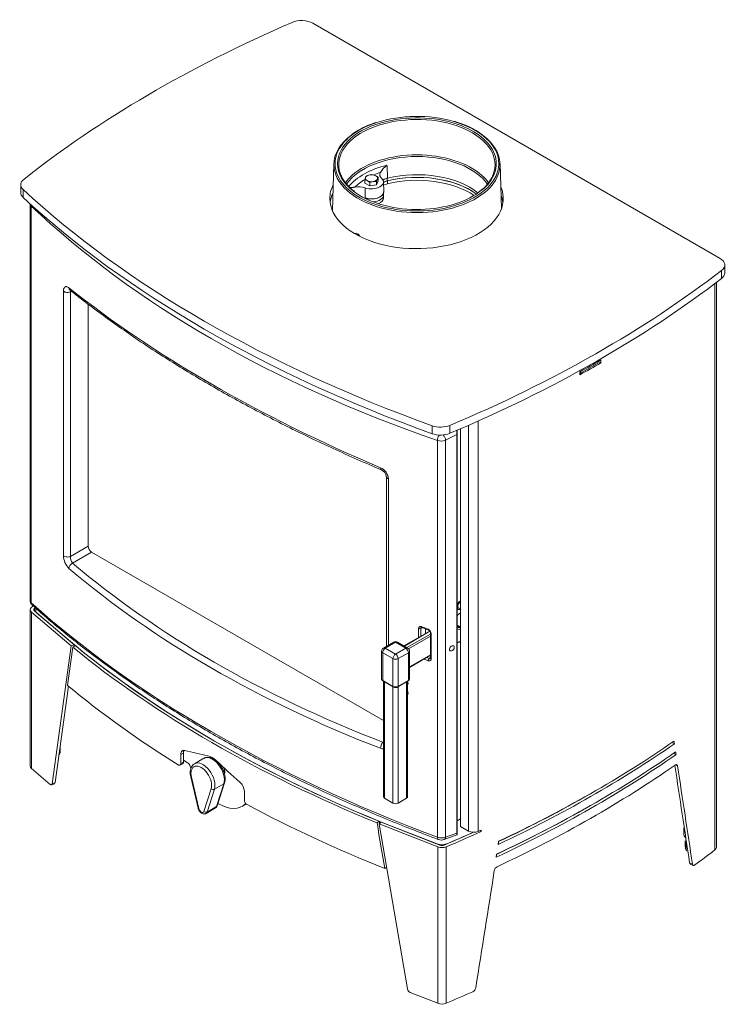
# Model space of a CAD drawing. Units: millimetres. Extents: x -3694696 to -1831882, y -31076 to 2924.
# Drawn here: x -1832622 to -1832040, y -9557 to -8745 of the extents above; entities that cross this region are included whole.
import ezdxf

# ---------------------------------------------------------------- set-up
doc = ezdxf.new("R2010")
doc.units = ezdxf.units.MM
doc.header["$LTSCALE"] = 0.2
doc.layers.add('2建築図', color=4, linetype='Continuous', lineweight=9)

msp = doc.modelspace()

# ---------------------------------------------------------------- linework, layer by layer
at = {"layer": '2建築図', "linetype": 'Continuous'}
for p, q in [((-1832380.643, -8747.689), (-1832044.666, -8941.666)), ((-1832363.192, -8863.52), (-1832364.432, -8902.17)), ((-1832224.979, -8900.5), (-1832226.165, -8863.52)), ((-1832337.732, -8876.646), (-1832337.732, -8879.425)), ((-1832337.732, -8879.425), (-1832333.65, -8881.782)), ((-1832336.238, -8873.426), (-1832333.449, -8872.63)), ((-1832333.65, -8879.003), (-1832335.691, -8877.46)), ((-1832333.65, -8879.003), (-1832333.65, -8881.782)), ((-1832328.073, -8878.14), (-1832330.861, -8878.207)), ((-1832330.661, -8872.564), (-1832328.62, -8873.377)), ((-1832328.073, -8880.919), (-1832326.578, -8877.699)), ((-1832328.073, -8878.14), (-1832328.073, -8880.919)), ((-1832326.578, -8874.921), (-1832326.578, -8877.699)), ((-1832322.026, -8886.619), (-1832322.288, -8878.457)), ((-1832319.251, -8875.186), (-1832319.251, -8877.635)), ((-1832318.934, -8877.558), (-1832318.934, -8880.007)), ((-1832621.404, -8880.791), (-1832621.404, -8887.323)), ((-1832619.434, -8884.763), (-1832619.434, -8891.295)), ((-1832346.449, -8886.089), (-1832346.763, -8885.831)), ((-1832337.417, -8883.383), (-1832337.426, -8891.722)), ((-1832333.65, -8881.782), (-1832328.073, -8880.919)), ((-1832322.155, -8889.177), (-1832322.155, -8887.664)), ((-1832613.563, -8896.666), (-1832613.563, -9223.713)), ((-1832322.155, -8891.626), (-1832322.155, -8889.177)), ((-1832612.653, -8898.374), (-1832612.653, -9225.517)), ((-1832224.873, -8899.676), (-1832225.008, -8899.599)), ((-1832043.448, -8951.468), (-1832043.448, -8958)), ((-1832040.858, -8953.505), (-1832040.858, -8946.973)), ((-1832047.782, -9427.117), (-1832047.782, -8961.323)), ((-1832586.178, -9186.742), (-1832586.178, -8968.607)), ((-1832579.37, -8968.733), (-1832580.369, -8969.091)), ((-1832580.369, -8969.091), (-1832580.369, -9187.226)), ((-1832048.978, -9429.192), (-1832048.978, -8962.231)), ((-1832565.744, -9178.782), (-1832565.744, -8979.267)), ((-1832145.614, -9027.903), (-1832145.614, -9026.713)), ((-1832143.107, -9027.703), (-1832145.232, -9026.491)), ((-1832143.107, -9027.703), (-1832143.107, -9025.254)), ((-1832145.614, -9027.903), (-1832159.756, -9036.068)), ((-1832159.756, -9036.068), (-1832159.756, -9034.761)), ((-1832160.226, -9035.023), (-1832160.226, -9037.472)), ((-1832159.756, -9036.068), (-1832160.226, -9035.797)), ((-1832282.085, -9079.532), (-1832282.085, -9086.064)), ((-1832267.55, -9079.23), (-1832267.55, -9085.762)), ((-1832261.494, -9416.154), (-1832261.494, -9083.197)), ((-1832261.491, -9416.103), (-1832261.491, -9083.195)), ((-1832258.81, -9409.92), (-1832258.81, -9082.047)), ((-1832252.061, -9079.123), (-1832252.061, -9413.692)), ((-1832244.199, -9413.934), (-1832244.199, -9075.654)), ((-1832277.848, -9418.817), (-1832277.848, -9091.674)), ((-1832261.813, -9086.728), (-1832271.06, -9091.406)), ((-1832271.06, -9091.406), (-1832271.06, -9418.74)), ((-1832261.813, -9415.372), (-1832261.813, -9086.728)), ((-1832319.902, -9121.439), (-1832319.902, -9261.407)), ((-1832318.174, -9123.34), (-1832318.174, -9260.409)), ((-1832580.369, -9187.226), (-1832565.744, -9178.782)), ((-1832562.931, -9183.654), (-1832578.651, -9192.73)), ((-1832322.341, -9322.559), (-1832562.931, -9183.654)), ((-1832613.638, -9231.204), (-1832613.638, -9360.211)), ((-1832612.607, -9362.152), (-1832612.607, -9233.146)), ((-1832579.857, -9261.08), (-1832612.607, -9233.146)), ((-1832577.372, -9260.109), (-1832610.122, -9232.175)), ((-1832610.061, -9232.228), (-1832610.061, -9230.183)), ((-1832608.952, -9229.843), (-1832609.039, -9232.535)), ((-1832609.039, -9233.099), (-1832609.039, -9232.535)), ((-1832582.128, -9256.053), (-1832608.524, -9233.538)), ((-1832261.491, -9243.976), (-1832258.81, -9245.524)), ((-1832258.81, -9245.849), (-1832261.491, -9245.019)), ((-1832258.81, -9245.866), (-1832261.491, -9245.036)), ((-1832261.491, -9245.605), (-1832258.81, -9246.434)), ((-1832284.103, -9248.763), (-1832305.377, -9261.045)), ((-1832283.923, -9248.997), (-1832305.037, -9261.187)), ((-1832302.915, -9262.412), (-1832283.592, -9251.256)), ((-1832283.592, -9252.889), (-1832301.67, -9263.326)), ((-1832293.259, -9254.049), (-1832293.259, -9246.685)), ((-1832290.098, -9246.031), (-1832291.458, -9246.612)), ((-1832291.458, -9246.612), (-1832291.458, -9253.01)), ((-1832287.582, -9246.999), (-1832287.582, -9250.772)), ((-1832283.592, -9249.934), (-1832283.592, -9270.946)), ((-1832282.893, -9250.667), (-1832282.893, -9271.678)), ((-1832258.81, -9247.653), (-1832261.491, -9246.824)), ((-1832595.556, -9374.681), (-1832579.857, -9261.08)), ((-1832579.857, -9261.08), (-1832577.372, -9260.109)), ((-1832576.006, -9261.105), (-1832578.455, -9262.105)), ((-1832577.6, -9261.756), (-1832577.372, -9260.109)), ((-1832313.827, -9257.899), (-1832322.312, -9262.798)), ((-1832312.327, -9258.048), (-1832320.812, -9262.946)), ((-1832303.841, -9262.946), (-1832312.327, -9258.048)), ((-1832302.341, -9262.798), (-1832310.827, -9257.899)), ((-1832305.037, -9261.187), (-1832302.915, -9262.412)), ((-1832267.164, -9262.159), (-1832267.377, -9262.365)), ((-1832267.217, -9262.128), (-1832267.164, -9262.159)), ((-1832267.143, -9262.031), (-1832267.164, -9262.159)), ((-1832261.491, -9258.237), (-1832258.81, -9257.179)), ((-1832261.491, -9258.624), (-1832258.81, -9257.567)), ((-1832323.812, -9265.396), (-1832323.812, -9288.258)), ((-1832322.933, -9266.621), (-1832322.933, -9289.483)), ((-1832314.448, -9271.52), (-1832322.933, -9266.621)), ((-1832320.812, -9262.946), (-1832312.327, -9267.845)), ((-1832312.327, -9267.845), (-1832303.841, -9262.946)), ((-1832301.72, -9266.621), (-1832310.205, -9271.52)), ((-1832301.72, -9289.483), (-1832301.72, -9266.621)), ((-1832300.841, -9288.258), (-1832300.841, -9265.396)), ((-1832300.841, -9278.361), (-1832283.592, -9268.402)), ((-1832300.841, -9278.699), (-1832283.592, -9268.74)), ((-1832314.448, -9294.382), (-1832314.448, -9271.52)), ((-1832310.205, -9271.52), (-1832310.205, -9294.382)), ((-1832284.716, -9271.315), (-1832283.592, -9270.471)), ((-1832593.072, -9373.71), (-1832582.088, -9294.23)), ((-1832322.933, -9289.483), (-1832314.448, -9294.382)), ((-1832322.726, -9289.94), (-1832314.241, -9294.839)), ((-1832322.341, -9290.163), (-1832322.341, -9385.437)), ((-1832321.462, -9290.67), (-1832321.462, -9386.662)), ((-1832310.412, -9294.839), (-1832301.927, -9289.94)), ((-1832310.205, -9294.382), (-1832301.72, -9289.483)), ((-1832303.247, -9386.662), (-1832303.247, -9290.703)), ((-1832302.369, -9385.437), (-1832302.369, -9290.195)), ((-1832314.476, -9390.696), (-1832314.476, -9294.703)), ((-1832310.234, -9294.736), (-1832310.234, -9390.696)), ((-1832322.711, -9340.498), (-1832322.341, -9340.184)), ((-1832082.413, -9341.799), (-1832084.502, -9340.796)), ((-1832588.885, -9348.331), (-1832588.885, -9344.249)), ((-1832489.453, -9350.594), (-1832487.258, -9349.413)), ((-1832489.453, -9350.594), (-1832489.453, -9357.942)), ((-1832487.258, -9349.413), (-1832487.258, -9356.761)), ((-1832081.048, -9350.647), (-1832083.136, -9349.649)), ((-1832490.076, -9359.317), (-1832487.881, -9358.136)), ((-1832489.453, -9357.942), (-1832487.258, -9356.761)), ((-1832484.108, -9357.073), (-1832487.258, -9355.254)), ((-1832470.324, -9353.682), (-1832478.102, -9358.173)), ((-1832456.903, -9358.635), (-1832457.299, -9358.864)), ((-1832081.512, -9359.166), (-1832079.816, -9359.973)), ((-1832597.211, -9375.284), (-1832612.607, -9362.152)), ((-1832591.32, -9361.572), (-1832591.32, -9361.032)), ((-1832454.304, -9364.063), (-1832453.284, -9363.474)), ((-1832596.119, -9375.629), (-1832593.635, -9374.658)), ((-1832595.556, -9374.681), (-1832593.072, -9373.71)), ((-1832481.143, -9369.021), (-1832475.072, -9394.817)), ((-1832480.61, -9369.38), (-1832474.54, -9395.175)), ((-1832461.658, -9379.179), (-1832453.88, -9374.688)), ((-1832459.951, -9393.473), (-1832453.88, -9374.688)), ((-1832459.397, -9392.82), (-1832453.326, -9374.034)), ((-1832470.492, -9397.512), (-1832464.421, -9378.726)), ((-1832461.658, -9379.179), (-1832467.729, -9397.964)), ((-1832436.974, -9388.241), (-1832436.974, -9380.903)), ((-1832314.476, -9390.696), (-1832321.462, -9386.662)), ((-1832303.247, -9386.662), (-1832310.234, -9390.696)), ((-1832468.602, -9399.122), (-1832460.824, -9394.632)), ((-1832467.729, -9397.964), (-1832459.951, -9393.473)), ((-1832438.917, -9393.383), (-1832436.795, -9392.159)), ((-1832325.816, -9405.552), (-1832327.548, -9406.966)), ((-1832325.773, -9407.776), (-1832324.091, -9406.341)), ((-1832325.773, -9407.776), (-1832277.389, -9426.684)), ((-1832302.58, -9543.831), (-1832325.773, -9407.776)), ((-1832324.091, -9406.341), (-1832275.708, -9425.249)), ((-1832261.491, -9405.229), (-1832258.81, -9403.681)), ((-1832278.069, -9424.327), (-1832317.065, -9409.087)), ((-1832271.06, -9418.74), (-1832261.813, -9415.372)), ((-1832252.061, -9413.692), (-1832258.81, -9409.92)), ((-1832242.849, -9413.325), (-1832241.818, -9414.084)), ((-1832241.818, -9412.859), (-1832241.818, -9414.084)), ((-1832074.683, -9411.842), (-1832074.683, -9415.924)), ((-1832272.098, -9420.654), (-1832261.679, -9416.859)), ((-1832072.63, -9421.493), (-1832073.631, -9421.937)), ((-1832073.631, -9425.484), (-1832073.631, -9421.937)), ((-1832073.631, -9421.937), (-1832072.649, -9426.233)), ((-1832072.511, -9423.287), (-1832072.511, -9423.594)), ((-1832277.389, -9555.69), (-1832277.389, -9426.684)), ((-1832276.331, -9424.624), (-1832271.668, -9424.573)), ((-1832276.331, -9424.624), (-1832276.331, -9425.006)), ((-1832271.668, -9424.965), (-1832271.668, -9424.573)), ((-1832270.488, -9555.619), (-1832270.488, -9426.613)), ((-1832073.631, -9425.484), (-1832073.14, -9428.106)), ((-1832072.649, -9429.78), (-1832072.649, -9426.233)), ((-1832072.649, -9426.233), (-1832071.889, -9426.414)), ((-1832067.504, -9441.047), (-1832069.854, -9439.969)), ((-1832319.708, -9443.352), (-1832321.247, -9444.629)), ((-1832069.267, -9440.932), (-1832066.918, -9442.01)), ((-1832300.135, -9546.801), (-1832277.389, -9555.69))]:
    msp.add_line(p, q, dxfattribs=at)
for centre, radius, start, end in [((-1832306.037, -8900.297), 74.266, 107.579144, 119.783298), ((-1832282.109, -8896.458), 70.284, 53.616667, 75.09041), ((-1832318.257, -8879.086), 49.787, 119.70241, 127.008275), ((-1832331.788, -8883.749), 11.242, 84.244898, 98.497014), ((-1832308.257, -8880.441), 19.266, 125.432505, 149.493817), ((-1832320.308, -8882.111), 18.261, 155.959815, 162.587306), ((-1832339.489, -8884.019), 7.579, 59.926286, 76.597646), ((-1832331.584, -8877.065), 5.908, 141.976675, 156.095812), ((-1832328.832, -8890.596), 12.554, 99.30055, 112.564235), ((-1832334.599, -8883.408), 11.677, 46.621002, 59.201672), ((-1832310.648, -8883.605), 18.261, 155.959815, 162.587306), ((-1832321.924, -8878.56), 5.908, 141.976675, 156.095812), ((-1832342.769, -8898.922), 16.435, 70.995978, 100.770458), ((-1832257.239, -8866.825), 24.028, 303.831034, 311.832363), ((-1832329.161, -9124.179), 11.019, 4.367052, 66.187098), ((-1832326.879, -9122.284), 7.01, 7.189124, 65.49987), ((-1832570.87, -9186.234), 15.317, 181.90229, 225.367483), ((-1832572.679, -9187.847), 7.714, 175.377941, 219.271078), ((-1831684.311, -7676.031), 1682.818, 248.890745, 249.080266), ((-1832286.906, -9251.004), 4.027, 4.801794, 68.760012), ((-1832286.123, -9250.297), 2.552, 8.510877, 68.149614), ((-1832312.327, -9260.497), 3, 60, 120), ((-1832320.812, -9265.396), 3, 120, 180), ((-1832303.841, -9265.396), 3, 0, 60), ((-1832308.438, -9292.545), 6.5, 14.878971, 21.150117), ((-1832302.775, -9288.217), 1.921, 296.196084, 358.722194), ((-1832312.327, -9291.23), 4.085, 242.059034, 297.940966), ((-1832308.438, -9300.709), 6.5, 14.878971, 21.206023), ((-1832471.021, -9366.275), 15.218, 45.014206, 74.970388), ((-1832447.636, -9381.511), 10.68, 3.267387, 48.521662), ((-1832432.462, -9387.987), 4.519, 183.211611, 239.199102), ((-1832461.967, -9392.174), 2.65, 295.004348, 345.911155), ((-1832261.923, -9416.111), 0.431, 354.223328, 0.51406), ((-1832274.545, -9413.606), 7.461, 249.680292, 289.143702), ((-1832061.169, -9425.502), 12.252, 192.273763, 200.439545), ((-1832065.169, -9415.132), 16.447, 242.949328, 248.0178), ((-1832226.56, -9446.983), 4.377, 117.286277, 169.503961), ((-1832250.454, -9542.262), 4.295, 296.020721, 349.307004)]:
    msp.add_arc(centre, radius, start, end, dxfattribs=at)
for centre, major_axis, ratio, start_param, end_param in [((-1831764.544, -9235.679), (-1057, 0), 0.5773503, 5.3545626, 5.6536387), ((-1832389.835, -8752.996), (-13, 0), 0.5773503, 3.9269908, 5.3545626), ((-1832294.679, -8863.457), (67.526, 0), 0.5773503, 1.1052846, 2.0813779), ((-1832294.679, -8863.457), (-65.443, 0), 0.5773503, 4.1196208, 5.1067958), ((-1832294.679, -8863.457), (67.526, 0), 0.5773503, 2.0813779, 3.7747099), ((-1832294.679, -8863.457), (-65.443, 0), 0.5773503, 5.1067958, 6.2831853), ((-1832294.679, -8864.252), (64.443, 0), 0.5773503, 0.4455746, 2.5874578), ((-1832294.679, -8863.457), (67.526, 0), 0.5773503, 0, 1.1052846), ((-1832294.679, -8864.252), (-68.526, 0), 0.5773503, 5.6150139, 6.2831853), ((-1832294.679, -8863.457), (-65.443, 0), 0.5773503, 2.4753817, 4.1196208), ((-1832294.679, -8864.252), (64.443, 0), 0.5773503, 2.5874578, 3.7778776), ((-1832294.679, -8864.252), (-68.526, 0), 0.5773503, 2.5753627, 3.792449), ((-1832294.679, -8892.872), (-63.526, 0), 0.5773503, 3.7117826, 5.7101287), ((-1832294.679, -8864.252), (64.443, 0), 0.5773503, 0, 0.4455746), ((-1832294.679, -8864.252), (-68.526, 0), 0.5773503, 0, 0.5727664), ((-1832294.679, -8863.457), (-65.443, 0), 0.5773503, 0, 0.6422391), ((-1832294.679, -8893.667), (62.531, 0), 0.5773503, 0.3782341, 2.7633586), ((-1832294.679, -8863.457), (67.526, 0), 0.5773503, 5.5907267, 6.2831853), ((-1832294.679, -8864.252), (64.443, 0), 0.5773503, 5.689339, 6.2831853), ((-1832294.679, -8897.814), (-62.398, 0), 0.5773503, 5.120214, 5.8386418), ((-1832332.155, -8875.419), (5, 0), 0.5773503, 0.7853982, 1.8325957), ((-1832294.679, -8900.199), (-59.399, 0), 0.5773503, -1.0378789, -0.9307254), ((-1832294.679, -8910.814), (-62.5, 0), 0.5773503, 3.8096604, 5.1164481), ((-1832294.679, -8910.814), (-62.5, 0), 0.5773503, 3.8096604, 5.1109511), ((-1832294.679, -8908.364), (-62.06, 0), 0.5773503, 3.7583841, 5.1126611), ((-1832608.404, -8880.791), (13, 0), 0.5773503, 2.5120461, 3.6993519), ((-1832294.679, -8892.872), (-63.526, 0), 0.5773503, -0.5730566, -0.380646), ((-1832294.679, -8900.199), (-59.399, 0), 0.5773503, -0.7663182, -0.5329174), ((-1832332.155, -8875.419), (5, 0), 0.5773503, 2.8797933, 3.9269908), ((-1832332.155, -8878.562), (-9.869, 0), 0.5773503, 1.0084128, 3.7039762), ((-1832332.155, -8875.419), (-5, 0), 0.5773503, 4.9741884, 6.0213859), ((-1832332.155, -8875.419), (-5, 0), 0.5773503, 0.7853982, 1.8325957), ((-1832332.155, -8875.419), (5, 0), 0.5773503, 4.9741884, 6.0213859), ((-1832332.155, -8875.419), (-5, 0), 0.5773503, 2.8797933, 3.9269908), ((-1832315.319, -8882.944), (10, 0), 0.5773503, 1.9748554, 2.3403006), ((-1832315.053, -8882.879), (10, 0), 0.5773503, 1.9693584, 2.3775792), ((-1832315.053, -8885.328), (10, 0), 0.5773503, 1.9693584, 2.366499), ((-1832294.679, -8913.263), (-62.5, 0), 0.5773503, 3.8560632, 5.1109511), ((-1832294.679, -8892.872), (-63.526, 0), 0.5773503, 3.5222387, 3.7117826), ((-1832608.404, -8887.323), (13, 0), 0.5773503, 3.1415927, 3.6993519), ((-1831722.629, -8561.761), (-1057, 0), 0.5773503, 0.5577592, 1.0130371), ((-1832295.032, -8892.238), (-71.5, 0), 0.5773503, 6.0031859, 6.2831853), ((-1832295.032, -8892.238), (-71.5, 0), 0.5773503, 0, 3.380118), ((-1832295.032, -8898.77), (71.5, 0), 0.5773503, 2.8731779, 3.062393), ((-1832294.679, -8864.252), (-68.526, 0), 0.5773503, 0.5727664, 2.5753627), ((-1832294.679, -8863.457), (67.526, 0), 0.5773503, 3.7747099, 5.5907267), ((-1832294.679, -8863.457), (-65.443, 0), 0.5773503, 0.6422391, 2.4753817), ((-1832332.155, -8886.727), (-10, 0), 0.5773503, 1.0006171, 3.1415927), ((-1832332.155, -8886.727), (-10.131, 0), 0.5773503, 1.0236601, 3.16011), ((-1831722.629, -8568.293), (-1057, 0), 0.5773503, 0.5577592, 1.0130371), ((-1832607.563, -8896.428), (6, 0.124), 0.5906434, 3.1225663, 3.6873575), ((-1832332.155, -8889.177), (-10, 0), 0.5773503, 1.6920032, 3.1415927), ((-1832332.155, -8889.177), (-10, 0), 0.5773503, 1.6920041, 3.1415927), ((-1832332.155, -8891.626), (-10, 0), 0.5773503, 2.1573933, 3.1415927), ((-1832295.032, -8898.77), (71.5, 0), 0.5773503, 0.0791996, 0.2246705), ((-1832609.26, -8897.151), (-2.754, -2.901), 0.6834709, 5.4123959, 5.649372), ((-1831721.907, -8519.217), (-1049.162, -68.101), 0.6159607, 0.5180124, 0.9728623), ((-1832295.739, -8908.568), (-73, 0), 0.5773503, 3.3654175, 3.3943026), ((-1832295.739, -8909.793), (-73, 0), 0.5773503, 3.3783889, 3.3919726), ((-1832343.792, -8924.472), (-2, 3.464), 0.5773503, 0, 0.1233119), ((-1832343.792, -8924.472), (-2, 3.464), 0.5773503, 4.6530669, 6.2831853), ((-1832344.105, -8924.653), (-1.617, 2.8), 0.5773503, 5.0955809, 5.9539539), ((-1832053.858, -8946.973), (-13, 0), 0.5773503, 2.499419, 3.9269908), ((-1832889.889, -8585.961), (1057, 0), 0.5773503, 5.3419356, 5.6410116), ((-1832053.858, -8953.505), (-13, 0), 0.5773503, 2.499419, 3.1415927), ((-1832889.889, -8592.493), (1057, 0), 0.5773503, 5.3419356, 5.6410116), ((-1832582.886, -8967.296), (-4, 0), 0.5773503, 0.6039199, 2.2514747), ((-1831721.907, -8706.147), (-1049.06, 86.382), 0.5143393, 0.6538314, 1.0016183), ((-1832578.356, -8964.44), (2.494, 3.127), 0.6789221, 2.4491202, 3.1413075), ((-1832889.75, -8599.021), (1050, 0), 0.5773503, -0.8026747, -0.7797512), ((-1832889.75, -8601.47), (1050, 0), 0.5773503, -0.8026747, -0.7797512), ((-1832275.204, -9073.164), (13, 0), 0.5773503, 4.1546298, 5.3419356), ((-1832261.443, -9083.479), (0.261, 4.612), 0.0567112, 1.5312509, 2.3556235), ((-1832275.204, -9079.696), (13, 0), 0.5773503, 4.1546298, 5.3419356), ((-1832275.73, -9089.714), (-1.305, -3.781), 0.4413566, 4.13523, 5.4013467), ((-1832274.671, -9088.624), (6, 0.124), 0.5906434, 4.1422075, 5.3459525), ((-1832273.467, -9089.562), (1.806, -3.569), 0.4503222, 0.8187988, 2.0884021), ((-1832322.415, -9112.207), (1.558, 3.684), 0.458176, 2.2903115, 3.1414901), ((-1832315.902, -9121.439), (4, 0), 0.5773503, 3.1281862, 4.1084691), ((-1832562.9, -9180.388), (-2, 3.464), 0.5836934, 0.7908614, 2.3507313), ((-1832582.886, -9185.431), (-4, 0), 0.5773503, 0.6039199, 2.2514747), ((-1832578.356, -9195.808), (-2.589, -3.049), 0.6579274, 4.1436626, 5.6113241), ((-1831721.907, -8760.693), (-1047.834, -106.334), 0.6339123, 0.5472636, 0.8950506), ((-1831722.202, -8757.616), (-1043.823, -106.381), 0.6341106, 0.546969, 0.8947559), ((-1832607.638, -9231.204), (6, 0), 0.5773503, 2.5108137, 3.7366375), ((-1832607.563, -9223.794), (6, -0.118), 0.5637432, 3.1527144, 3.7106875), ((-1831721.907, -8962.728), (-1049.519, 59.272), 0.5359146, 0.5882299, 1.0430798), ((-1832609.26, -9224.294), (2.677, 2.972), 0.701674, 2.4896262, 3.1420314), ((-1831764.537, -9586.693), (-1050, 0), 0.5773503, -0.6330535, -0.630779), ((-1831764.537, -9586.693), (-1047, 0), 0.5773503, -0.631975, -0.630779), ((-1832258.97, -9227.41), (-2.05, -3.551), 0.5773503, 3.8718124, 4.9813582), ((-1832258.97, -9227.41), (1.5, 2.598), 0.5773503, 0.7099543, 4.0024346), ((-1832607.638, -9231.204), (3, 0), 0.5773503, 2.5108137, 3.7366375), ((-1832606.04, -9232.568), (3, 0), 0.5773503, 3.1228141, 3.7366375), ((-1832258.97, -9227.41), (-2.05, -3.551), 0.5773503, 6.0142161, 6.2831853), ((-1832258.97, -9239.658), (3.5, 6.062), 0.5773503, 0.7530901, 1.3198044), ((-1832258.97, -9227.41), (-2.05, -3.551), 0.5773503, 0, 0.8405766), ((-1832260.773, -9238.617), (2.5, 4.33), 0.5773503, 0.1967667, 0.3098206), ((-1832289.833, -9244.526), (0.541, 1.399), 0.4336787, 2.2756528, 3.1410997), ((-1831721.901, -8794.174), (-1049.524, 59.401), 0.5358143, 1.0287052, 1.0345835), ((-1832261.091, -9238.433), (3.5, 6.062), 0.5773503, 3.8461441, 3.916786), ((-1832258.97, -9239.658), (3.5, 6.062), 0.5773503, 3.8226972, 3.916786), ((-1832292.443, -9245.958), (1.5, 0), 0.5773503, 4.1370194, 5.427974), ((-1832284.642, -9246.52), (0.535, 1.401), 0.4294026, 2.2738912, 3.1477273), ((-1832282.092, -9249.934), (1.5, 0), 0.5773503, 3.1242147, 4.1487414), ((-1831721.214, -8090.489), (-828.169, -4452.509), 0.1449686, -1.2776663, -1.2703353), ((-1831721.215, -8912.039), (-1047, 0), 0.5773503, 0.6054141, 0.9653823), ((-1831721.215, -8912.039), (-1050, 0), 0.5773503, 0.6156142, 0.9551822), ((-1831721.215, -8912.039), (-1047, 0), 0.5773503, 0.6156142, 0.9551822), ((-1832312.327, -9260.497), (1.5, -2.598), 0.5773503, 2.3561945, 3.1415927), ((-1832312.327, -9260.497), (-1.5, -2.598), 0.5773503, 3.1415927, 3.9269908), ((-1832305.037, -9258.738), (1.5, 2.598), 0.5773503, 3.9044569, 3.9269908), ((-1832320.812, -9265.396), (3, 0), 0.5773503, 3.1415927, 3.9269908), ((-1832320.812, -9265.396), (1.5, 2.598), 0.5773503, 0.7853982, 2.3561945), ((-1832320.812, -9265.396), (1.5, -2.598), 0.5773503, 2.3561945, 3.1415927), ((-1832312.327, -9270.295), (1.5, 2.598), 0.5773503, 0.7853982, 2.3561945), ((-1832312.327, -9270.295), (1.5, -2.598), 0.5773503, 0.7853982, 2.3561945), ((-1832303.841, -9265.396), (-1.5, -2.598), 0.5773503, 3.1415927, 3.9269908), ((-1832303.841, -9265.396), (1.5, -2.598), 0.5773503, 0.7853982, 2.3561945), ((-1832302.915, -9259.962), (1.5, 2.598), 0.5773503, 3.9044569, 3.9269908), ((-1832303.841, -9265.396), (-3, 0), 0.5773503, 2.3561945, 3.1415927), ((-1832312.327, -9270.295), (3, 0), 0.5773503, 3.9269908, 5.4977871), ((-1831721.903, -8703.277), (-1049.162, -68.28), 0.6160493, 0.9600556, 0.9641961), ((-1831721.97, -8702.091), (-1047.668, -68.293), 0.6161033, 0.961785, 0.9641248), ((-1832284.642, -9272.494), (0.499, 1.415), 0.4469324, 0.7598934, 2.2625447), ((-1832282.092, -9270.946), (1.5, 0), 0.5773503, 3.1415927, 4.1487414), ((-1831721.215, -8947.148), (-1050, 0), 0.5773503, 0.6082831, 0.7471928), ((-1832320.812, -9288.258), (3, 0), 0.5773503, 3.1415927, 3.9269908), ((-1832322.226, -9289.074), (0.5, 0.866), 0.5773503, 2.3561945, 3.1415927), ((-1832312.327, -9293.157), (-3, 0), 0.5773503, 0.7853982, 2.3561945), ((-1832313.741, -9293.973), (0.5, 0.866), 0.5773503, 2.3561945, 3.1418782), ((-1832310.912, -9293.973), (-0.5, 0.866), 0.5773503, 3.1412548, 3.9269908), ((-1832304.815, -9290.453), (2, -3.464), 0.5773503, 0.2593365, 1.3181161), ((-1832302.427, -9289.074), (-0.5, 0.866), 0.5773503, 3.1415927, 3.9269908), ((-1832303.841, -9288.258), (-3, 0), 0.5773503, 2.3561945, 3.1415927), ((-1832304.815, -9298.618), (2, -3.464), 0.5773503, 0.2593365, 1.3114598), ((-1832322.415, -9343.575), (-1.443, -3.731), 0.4791707, 3.9496356, 5.4172972), ((-1832889.75, -8954.197), (1050, 0), 0.5773503, -0.888595, -0.6936887), ((-1832889.75, -8951.747), (1050, 0), 0.5773503, -0.8880856, -0.6941975), ((-1832598.885, -9348.331), (-10, 0), 0.5773503, 2.6831411, 3.1415927), ((-1832598.885, -9344.249), (-10, 0), 0.5773503, 2.8905124, 3.2334354), ((-1831721.215, -8923.654), (-1046.539, -223.248), 0.381547, 0.6735191, 0.6995982), ((-1832889.75, -8963.995), (1050, 0), 0.5773503, -0.8906328, -0.6916532), ((-1832889.75, -8961.545), (1050, 0), 0.5773503, -0.8901233, -0.6921621), ((-1832484.108, -9360.339), (-2, 3.464), 0.5773503, 4.3756246, 5.4977871), ((-1832472.516, -9371.114), (6, -10.392), 0.5773503, 0.4807055, 4.2316835), ((-1832471.102, -9370.297), (7, -12.124), 0.5773503, 0.4807055, 3.1287976), ((-1832463.324, -9365.806), (7, -12.124), 0.5773503, 3.1415927, 3.1691186), ((-1832463.324, -9365.806), (7, -12.124), 0.5773503, 0.4807055, 3.1415927), ((-1831721.215, -8923.654), (-1011.766, 396.389), 0.7083122, 1.0606765, 1.086756), ((-1832457.667, -9362.54), (-3.25, 5.629), 0.5773503, -0.4920345, -0.4462969), ((-1832889.75, -8972.16), (1050, 0), 0.5773503, -0.8896307, -0.6926245), ((-1832889.75, -8511.461), (825.803, -4439.785), 0.1449686, 1.3332274, 1.3517196), ((-1832607.638, -9360.211), (6, 0), 0.5773503, 3.1415927, 3.7366375), ((-1832457.667, -9360.908), (-18.75, 32.476), 0.5773503, 1.234032, 1.2765359), ((-1832457.667, -9362.54), (-3.25, 5.629), 0.5773503, 3.5644201, 4.6186711), ((-1832453.424, -9360.091), (-2.5, 4.33), 0.5773503, -4.0688879, -3.8429234), ((-1832889.75, -8511.46), (828.468, -4438.666), 0.1453342, 1.3327641, 1.3514006), ((-1832597.211, -9372.835), (-1.092, 2.794), 0.4576838, 2.4348582, 3.8274921), ((-1832594.727, -9371.864), (-1.092, 2.794), 0.4576838, 3.1415927, 3.8274921), ((-1832479.196, -9368.563), (1.947, 0.458), 0.377552, 3.1412071, 3.8147993), ((-1832455.229, -9373.419), (-1.903, 0.615), 0.7239621, 2.5624532, 3.1418222), ((-1832463.007, -9377.91), (1.903, -0.615), 0.7239621, 4.1332495, 5.7040459), ((-1832889.75, -8954.197), (1047, 0), 0.5773503, -0.8857984, -0.7886244), ((-1832457.667, -9360.908), (-18.75, 32.476), 0.5773503, 2.3147494, 3.3205853), ((-1832455.545, -9359.683), (-18.75, 32.476), 0.5773503, 3.1415927, 3.2125827), ((-1831721.215, -8947.148), (-1050, 0), 0.5773503, 0.8236036, 0.9625132), ((-1832319.341, -9385.437), (3, 0), 0.5773503, 3.1415927, 3.9269908), ((-1832312.355, -9389.471), (3, 0), 0.5773503, 3.9269908, 5.4977871), ((-1832305.369, -9385.437), (-3, 0), 0.5773503, 2.3561945, 3.1415927), ((-1832473.125, -9394.359), (1.947, 0.458), 0.377552, 3.1415927, 3.8147993), ((-1832472.516, -9395.609), (-1.5, 2.598), 0.5773503, 1.0900908, 3.6222982), ((-1832469.078, -9396.695), (1.903, -0.615), 0.7239621, 4.1332495, 5.7040459), ((-1832471.102, -9394.792), (-2.5, 4.33), 0.5773503, 3.1413332, 3.6222982), ((-1832463.324, -9390.301), (-2.5, 4.33), 0.5773503, 3.1415927, 3.6222982), ((-1832461.3, -9392.205), (-1.903, 0.615), 0.7239621, 2.5624532, 3.1415927), ((-1832889.75, -8963.995), (1047, 0), 0.5773503, -0.8878465, -0.7892235), ((-1831721.212, -8090.483), (695.488, -5307.123), 0.1482236, -1.3395898, -1.3322588), ((-1831721.213, -8090.486), (693.588, -5305.808), 0.147822, -1.3397007, -1.3393157), ((-1832889.75, -8937.05), (1047, 0), 0.5773503, -0.9400173, -0.9110028), ((-1832889.75, -8937.05), (1050, 0), 0.5773503, -0.9400173, -0.9057721), ((-1832889.75, -8937.05), (1047, 0), 0.5773503, -0.9372843, -0.9110028), ((-1832261.443, -9412.516), (0.244, 4.344), 0.0639274, 2.2917198, 3.7233577), ((-1832247.888, -9411.202), (-6, 0), 0.5773503, 0.801772, 2.232942), ((-1832889.702, -8935.861), (1049.947, 0.033), 0.5773451, -0.9086865, -0.9058079), ((-1832064.683, -9411.842), (10, 0), 0.5773503, 2.8705701, 3.5864376), ((-1832064.683, -9415.924), (10, 0), 0.5773503, 3.1415927, 3.7332012), ((-1832276.388, -9422.892), (-3, 0), 0.5773503, 0.9757515, 1.5895748), ((-1832275.73, -9416.858), (1.406, 3.745), 0.4231534, 2.2713664, 3.1413869), ((-1832274.671, -9415.989), (-6, 0.118), 0.5637432, 1.0239448, 2.2276899), ((-1832273.467, -9416.896), (-1.369, 3.758), 0.5300899, 3.142047, 4.0188979), ((-1832271.724, -9422.842), (3, 0), 0.5773503, 4.7311675, 5.345901), ((-1832066.696, -9423.287), (5.815, 0), 0.5773503, 2.9838915, 3.4726521), ((-1832066.696, -9423.594), (5.815, 0), 0.5773503, 3.1415927, 3.5033842), ((-1832274.026, -9423.815), (-6, 0), 0.5773503, 0.9757515, 2.2015753), ((-1832274.026, -9423.815), (-3, 0), 0.5773503, 0.9757515, 2.2015753), ((-1832889.75, -9066.057), (1050, 0), 0.5773503, -0.668362, -0.6422737), ((-1832053.782, -9427.117), (-6, 0), 0.5773503, 2.499319, 3.1415927), ((-1832889.75, -8456.19), (-695.4, -5293.254), 0.1486257, 1.3835577, 1.4022182), ((-1832300.135, -9544.352), (1.947, -2.282), 0.6761599, 3.9900483, 5.3826822), ((-1832889.75, -9066.057), (1050, 0), 0.5773503, -0.9400173, -0.913917), ((-1832274.026, -9552.822), (-6, 0), 0.5773503, 0.9757515, 2.2015753)]:
    msp.add_ellipse(centre, major_axis=major_axis, ratio=ratio, start_param=start_param, end_param=end_param, dxfattribs=at)
msp.add_ellipse((-1832265.877, -9263.024), major_axis=(-1.525, -1.946), ratio=0.6509896, dxfattribs=at)
for points, knots in [([(-1832323.806, -8875.524), (-1832324.199, -8875.164), (-1832324.517, -8874.785), (-1832324.885, -8874.191), (-1832324.989, -8873.989), (-1832325.16, -8873.575), (-1832325.225, -8873.367), (-1832325.36, -8872.74), (-1832325.371, -8872.32), (-1832325.266, -8871.686), (-1832325.211, -8871.476), (-1832325.062, -8871.063), (-1832324.969, -8870.861), (-1832324.856, -8870.661)], [0, 0, 0, 0, 0.25, 0.25, 0.375, 0.375, 0.5, 0.5, 0.75, 0.75, 0.875, 0.875, 1, 1, 1, 1]), ([(-1832319.427, -8864.743), (-1832319.384, -8865.543), (-1832319.341, -8866.344), (-1832319.298, -8867.145), (-1832319.152, -8869.885), (-1832319.006, -8872.625), (-1832318.861, -8875.366)], [0, 0, 0, 0, 0.2260955, 0.2260955, 0.2260955, 1, 1, 1, 1]), ([(-1832318.861, -8875.366), (-1832319.527, -8875.529), (-1832320.15, -8875.73), (-1832321.024, -8876.086), (-1832321.305, -8876.214), (-1832321.846, -8876.489), (-1832322.103, -8876.635), (-1832322.483, -8876.875), (-1832322.618, -8876.965), (-1832322.747, -8877.057)], [0, 0, 0, 0, 0.125, 0.125, 0.1875, 0.1875, 0.25, 0.25, 0.28610294, 0.28610294, 0.28610294, 0.28610294]), ([(-1832345.841, -8882.776), (-1832346.202, -8882.844), (-1832346.55, -8882.897), (-1832347.227, -8882.985), (-1832347.554, -8883.021), (-1832348.505, -8883.116), (-1832349.072, -8883.161), (-1832349.66, -8883.211), (-1832349.732, -8883.217), (-1832349.803, -8883.224)], [0, 0, 0, 0, 0.125, 0.125, 0.25, 0.25, 0.5, 0.5, 0.5356655, 0.5356655, 0.5356655, 0.5356655]), ([(-1832581.631, -8965.766), (-1832581.935, -8965.523), (-1832582.234, -8965.326), (-1832582.826, -8965.02), (-1832583.111, -8964.916), (-1832583.522, -8964.829), (-1832583.656, -8964.812), (-1832583.919, -8964.802), (-1832584.048, -8964.808), (-1832584.418, -8964.865), (-1832584.646, -8964.949), (-1832585.063, -8965.21), (-1832585.254, -8965.39), (-1832585.582, -8965.829), (-1832585.72, -8966.09), (-1832585.891, -8966.542), (-1832585.941, -8966.705), (-1832586.027, -8967.043), (-1832586.063, -8967.221), (-1832586.149, -8967.775), (-1832586.178, -8968.175), (-1832586.178, -8968.607)], [0, 0, 0, 0, 0.125, 0.125, 0.25, 0.25, 0.3125, 0.3125, 0.375, 0.375, 0.5, 0.5, 0.625, 0.625, 0.75, 0.75, 0.8125, 0.8125, 0.875, 0.875, 1, 1, 1, 1]), ([(-1832581.093, -8967.395), (-1832581.095, -8967.394), (-1832581.052, -8967.416), (-1832580.91, -8967.533), (-1832580.825, -8967.6)], [0.71699455, 0.71699455, 0.71699455, 0.71699455, 0.85993934, 1, 1, 1, 1]), ([(-1832580.85, -8967.567), (-1832578.122, -8969.729), (-1832571.393, -8975.052), (-1832558.831, -8984.611), (-1832543.93, -8995.459), (-1832528.459, -9006.242), (-1832512.585, -9016.836), (-1832496.274, -9027.267), (-1832479.547, -9037.521), (-1832462.409, -9047.596), (-1832444.871, -9057.484), (-1832426.942, -9067.181), (-1832408.629, -9076.683), (-1832389.958, -9085.978), (-1832370.876, -9095.088), (-1832351.626, -9103.907), (-1832335.486, -9110.996), (-1832326.819, -9114.683), (-1832323.974, -9115.891)], [0, 0, 0, 0, 0.0353011, 0.1023691, 0.1694332, 0.2364931, 0.303549, 0.3706011, 0.43765, 0.5046959, 0.5717394, 0.6387809, 0.7058212, 0.7728607, 0.8399, 0.9069396, 0.9739802, 1, 1, 1, 1]), ([(-1832580.322, -8967.967), (-1832580.328, -8967.989), (-1832580.333, -8968.011), (-1832580.369, -8968.176), (-1832580.388, -8968.338), (-1832580.398, -8968.69), (-1832580.39, -8968.882), (-1832580.369, -8969.091)], [0.7294927, 0.7294927, 0.7294927, 0.7294927, 0.75, 0.75, 0.875, 0.875, 1, 1, 1, 1]), ([(-1832613.556, -9223.714), (-1832613.558, -9223.731), (-1832613.641, -9224.238), (-1832613.341, -9225.295), (-1832612.719, -9226.481), (-1832612.193, -9227.015), (-1832611.937, -9227.266)], [0, 0, 0, 0, 0.0115676, 0.4027467, 0.754741, 1, 1, 1, 1]), ([(-1832611.937, -9227.266), (-1832609.414, -9229.524), (-1832603.192, -9235.079), (-1832591.535, -9245.058), (-1832577.659, -9256.385), (-1832563.2, -9267.649), (-1832548.316, -9278.72), (-1832532.975, -9289.625), (-1832517.195, -9300.348), (-1832500.983, -9310.888), (-1832484.348, -9321.237), (-1832467.3, -9331.39), (-1832449.847, -9341.342), (-1832431.999, -9351.088), (-1832413.765, -9360.621), (-1832395.157, -9369.938), (-1832376.181, -9379.034), (-1832356.859, -9387.898), (-1832337.157, -9396.548), (-1832317.257, -9404.903), (-1832296.853, -9413.101), (-1832284.368, -9417.857), (-1832277.136, -9420.602)], [0, 0, 0, 0, 0.0270344, 0.0783806, 0.1297266, 0.1810719, 0.2324162, 0.2837594, 0.3351012, 0.3864416, 0.4377805, 0.489118, 0.5404541, 0.5917889, 0.6431225, 0.694455, 0.7457867, 0.7971177, 0.8484482, 0.8997784, 0.9511085, 1, 1, 1, 1]), ([(-1832290.645, -9245.254), (-1832290.814, -9245.189), (-1832290.981, -9245.139), (-1832291.31, -9245.071), (-1832291.474, -9245.053), (-1832291.786, -9245.051), (-1832291.935, -9245.066), (-1832292.222, -9245.13), (-1832292.355, -9245.178), (-1832292.599, -9245.307), (-1832292.711, -9245.389), (-1832292.905, -9245.581), (-1832292.987, -9245.691), (-1832293.121, -9245.937), (-1832293.173, -9246.075), (-1832293.241, -9246.366), (-1832293.259, -9246.521), (-1832293.259, -9246.685)], [0, 0, 0, 0, 0.125, 0.125, 0.25, 0.25, 0.375, 0.375, 0.5, 0.5, 0.625, 0.625, 0.75, 0.75, 0.875, 0.875, 1, 1, 1, 1]), ([(-1832291.458, -9246.612), (-1832291.464, -9246.529), (-1832291.458, -9246.45), (-1832291.422, -9246.3), (-1832291.392, -9246.228), (-1832291.272, -9246.034), (-1832291.148, -9245.93), (-1832290.975, -9245.848), (-1832290.951, -9245.838), (-1832290.927, -9245.828)], [0, 0, 0, 0, 0.125, 0.125, 0.25, 0.25, 0.5, 0.5, 0.53921581, 0.53921581, 0.53921581, 0.53921581]), ([(-1832290.924, -9245.827), (-1832290.931, -9245.828), (-1832290.944, -9245.837), (-1832290.726, -9245.806), (-1832290.494, -9245.892), (-1832290.368, -9245.935)], [0, 0, 0, 0, 0.2537378, 0.6661858, 1, 1, 1, 1]), ([(-1832285.447, -9273.225), (-1832285.11, -9273.343), (-1832284.777, -9273.396), (-1832284.318, -9273.376), (-1832284.17, -9273.353), (-1832283.891, -9273.273), (-1832283.763, -9273.218), (-1832283.527, -9273.076), (-1832283.42, -9272.989), (-1832283.234, -9272.789), (-1832283.155, -9272.676), (-1832283.025, -9272.425), (-1832282.976, -9272.287), (-1832282.91, -9271.995), (-1832282.893, -9271.841), (-1832282.893, -9271.678)], [0, 0, 0, 0, 0.25, 0.25, 0.375, 0.375, 0.5, 0.5, 0.625, 0.625, 0.75, 0.75, 0.875, 0.875, 1, 1, 1, 1]), ([(-1832284.716, -9271.315), (-1832284.529, -9271.359), (-1832284.343, -9271.37), (-1832283.997, -9271.326), (-1832283.835, -9271.27), (-1832283.675, -9271.172), (-1832283.652, -9271.156), (-1832283.63, -9271.14)], [0, 0, 0, 0, 0.25, 0.25, 0.5, 0.5, 0.5420428, 0.5420428, 0.5420428, 0.5420428]), ([(-1832283.609, -9270.766), (-1832283.6, -9270.856), (-1832283.581, -9271.024), (-1832283.627, -9271.139), (-1832283.619, -9271.139), (-1832283.618, -9271.137)], [0, 0, 0, 0, 0.23493893, 0.52517687, 0.7747318, 0.7747318, 0.7747318, 0.7747318]), ([(-1832323.799, -9288.256), (-1832323.803, -9288.282), (-1832323.85, -9288.529), (-1832323.657, -9289.045), (-1832323.256, -9289.588), (-1832322.912, -9289.821), (-1832322.726, -9289.94)], [0, 0, 0, 0, 0.0336493, 0.3838999, 0.7193874, 1, 1, 1, 1]), ([(-1832486.093, -9347.214), (-1832486.581, -9347.097), (-1832487.031, -9347.087), (-1832487.652, -9347.233), (-1832487.847, -9347.308), (-1832488.205, -9347.508), (-1832488.37, -9347.633), (-1832488.671, -9347.934), (-1832488.805, -9348.11), (-1832489.036, -9348.501), (-1832489.133, -9348.718), (-1832489.291, -9349.193), (-1832489.352, -9349.453), (-1832489.432, -9350), (-1832489.453, -9350.289), (-1832489.453, -9350.594)], [0, 0, 0, 0, 0.25, 0.25, 0.375, 0.375, 0.5, 0.5, 0.625, 0.625, 0.75, 0.75, 0.875, 0.875, 1, 1, 1, 1]), ([(-1832486.738, -9347.143), (-1832486.849, -9347.334), (-1832486.942, -9347.545), (-1832487.097, -9348.013), (-1832487.158, -9348.273), (-1832487.237, -9348.82), (-1832487.258, -9349.109), (-1832487.258, -9349.413)], [0.62864427, 0.62864427, 0.62864427, 0.62864427, 0.75, 0.75, 0.875, 0.875, 1, 1, 1, 1]), ([(-1832324.712, -9345.466), (-1832324.279, -9345.634), (-1832323.85, -9345.757), (-1832323.04, -9345.908), (-1832322.666, -9345.942), (-1832322.305, -9345.939)], [0, 0, 0, 0, 0.125, 0.125, 0.2391042, 0.2391042, 0.2391042, 0.2391042]), ([(-1832491.494, -9359.123), (-1832491.36, -9359.206), (-1832491.227, -9359.273), (-1832490.967, -9359.373), (-1832490.837, -9359.407), (-1832490.59, -9359.438), (-1832490.473, -9359.435), (-1832490.251, -9359.396), (-1832490.146, -9359.357), (-1832489.958, -9359.249), (-1832489.873, -9359.178), (-1832489.723, -9359.003), (-1832489.66, -9358.9), (-1832489.507, -9358.553), (-1832489.453, -9358.266), (-1832489.453, -9357.942)], [0, 0, 0, 0, 0.125, 0.125, 0.25, 0.25, 0.375, 0.375, 0.5, 0.5, 0.625, 0.625, 0.75, 0.75, 1, 1, 1, 1]), ([(-1832487.258, -9356.761), (-1832487.258, -9356.923), (-1832487.271, -9357.074), (-1832487.323, -9357.355), (-1832487.362, -9357.486), (-1832487.464, -9357.719), (-1832487.527, -9357.82), (-1832487.675, -9357.995), (-1832487.762, -9358.067), (-1832487.864, -9358.126), (-1832487.872, -9358.131), (-1832487.88, -9358.136)], [0, 0, 0, 0, 0.125, 0.125, 0.25, 0.25, 0.375, 0.375, 0.5, 0.5, 0.5107799, 0.5107799, 0.5107799, 0.5107799]), ([(-1832477.959, -9358.157), (-1832478.406, -9358.409), (-1832479.279, -9358.919), (-1832480.388, -9360.32), (-1832481.195, -9362.111), (-1832481.605, -9364.219), (-1832481.61, -9366.599), (-1832481.32, -9368.136), (-1832481.143, -9369.021)], [0, 0, 0, 0, 0.1269892, 0.2939743, 0.4632032, 0.6401803, 0.8245247, 1, 1, 1, 1]), ([(-1832460.827, -9355.272), (-1832461.146, -9355.031), (-1832462.174, -9354.315), (-1832463.963, -9353.391), (-1832466.093, -9352.83), (-1832468.046, -9352.84), (-1832469.581, -9353.215), (-1832470.262, -9353.699), (-1832470.528, -9353.893)], [0.63176382, 0.63176382, 0.63176382, 0.63176382, 0.66848489, 0.74850902, 0.82909451, 0.89876571, 0.96597007, 1, 1, 1, 1]), ([(-1832453.326, -9374.034), (-1832453.203, -9373.603), (-1832452.922, -9372.576), (-1832452.768, -9370.53), (-1832453.019, -9368.033), (-1832453.69, -9365.415), (-1832454.746, -9362.815), (-1832456.141, -9360.331), (-1832457.818, -9358.063), (-1832459.301, -9356.531), (-1832460.198, -9355.769), (-1832460.43, -9355.582)], [0, 0, 0, 0, 0.04320621, 0.12003155, 0.19809631, 0.27653884, 0.35472933, 0.43276229, 0.5109002, 0.58936685, 0.6164481, 0.6164481, 0.6164481, 0.6164481]), ([(-1832079.816, -9359.973), (-1832079.855, -9359.717), (-1832079.931, -9359.503), (-1832080.155, -9359.163), (-1832080.298, -9359.045), (-1832080.555, -9358.949), (-1832080.646, -9358.931), (-1832080.838, -9358.923), (-1832080.94, -9358.933), (-1832081.254, -9359.006), (-1832081.474, -9359.109), (-1832081.699, -9359.266)], [0, 0, 0, 0, 0.25, 0.25, 0.5, 0.5, 0.625, 0.625, 0.75, 0.75, 1, 1, 1, 1]), ([(-1832475.072, -9394.817), (-1832474.983, -9395.141), (-1832474.762, -9395.91), (-1832474.039, -9397.247), (-1832472.929, -9398.476), (-1832471.649, -9399.289), (-1832470.348, -9399.596), (-1832469.248, -9399.494), (-1832468.786, -9399.179), (-1832468.629, -9399.069)], [0, 0, 0, 0, 0.1004935, 0.2798554, 0.4634856, 0.6361913, 0.7916005, 0.9385261, 1, 1, 1, 1]), ([(-1832069.854, -9439.969), (-1832069.815, -9440.224), (-1832069.741, -9440.437), (-1832069.577, -9440.69), (-1832069.515, -9440.761), (-1832069.391, -9440.865), (-1832069.331, -9440.903), (-1832069.267, -9440.933)], [0, 0, 0, 0, 0.25, 0.25, 0.375, 0.375, 0.4739702, 0.4739702, 0.4739702, 0.4739702]), ([(-1832065.671, -9441.731), (-1832065.889, -9441.89), (-1832066.101, -9441.996), (-1832066.511, -9442.099), (-1832066.699, -9442.093), (-1832066.949, -9442), (-1832067.026, -9441.955), (-1832067.164, -9441.84), (-1832067.227, -9441.768), (-1832067.391, -9441.516), (-1832067.466, -9441.302), (-1832067.504, -9441.047)], [0, 0, 0, 0, 0.25, 0.25, 0.5, 0.5, 0.625, 0.625, 0.75, 0.75, 1, 1, 1, 1])]:
    msp.add_open_spline(points, degree=3, knots=knots, dxfattribs=at)
for points, degree in [([(-1832322.34, -9340.597), (-1832322.463, -9340.571), (-1832322.587, -9340.538), (-1832322.711, -9340.498)], 3), ([(-1832082.413, -9341.799), (-1832082.584, -9340.693), (-1832082.755, -9339.587)], 2), ([(-1832081.389, -9348.435), (-1832081.218, -9349.541), (-1832081.048, -9350.647)], 2), ([(-1832227.307, -9422.091), (-1832227.514, -9423.413), (-1832227.722, -9424.735)], 2), ([(-1832229.384, -9435.311), (-1832229.176, -9433.989), (-1832228.968, -9432.667)], 2)]:
    msp.add_open_spline(points, degree=degree, dxfattribs=at)

doc.saveas('drawing.dxf')
